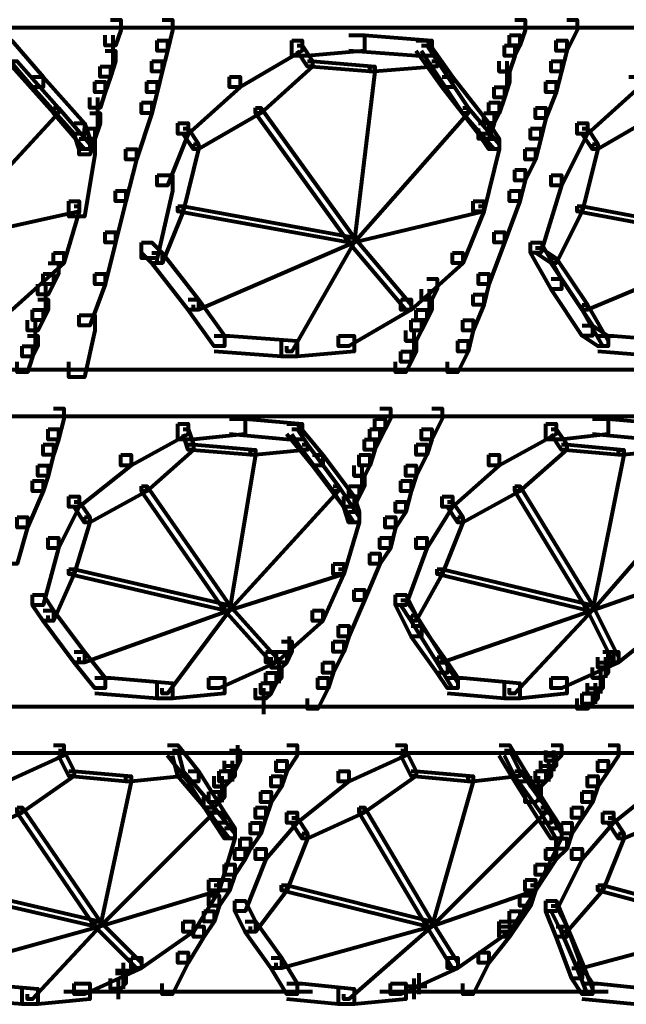
# Model space of a CAD drawing. Units: inches. Extents: x 5.9 to 29.2, y 5.1 to 43.2.
# Drawn here: x 21.2 to 22.7, y 9.6 to 12.2 of the extents above; entities that cross this region are included whole.
import ezdxf

# ---------------------------------------------------------------- set-up
doc = ezdxf.new("R2010")
doc.units = ezdxf.units.IN
doc.header["$MEASUREMENT"] = 0
doc.layers.add('Layer 1', color=7, linetype='Continuous')

# ---------------------------------------------------------------- blocks, each defined once
blk = doc.blocks.new('block 3')
at = {"layer": 'Layer 1', "color": 7, "lineweight": 80, "true_color": 0xffffff}
for points in [[(21.416, 12.1706), (21.4425, 12.1706), (21.4425, 12.144), (21.4292, 12.1044), (21.4027, 12.1044), (21.4027, 12.1307)], [(21.5487, 12.1706), (21.5753, 12.1706), (21.5753, 12.144), (21.562, 12.0911), (21.5354, 12.0911), (21.5354, 12.1174)], [(22.4511, 12.1706), (22.4777, 12.1706), (22.4777, 12.144), (22.4643, 12.1044), (22.4378, 12.1044), (22.4378, 12.1307)], [(22.5839, 12.1706), (22.6103, 12.1706), (22.6103, 12.144), (22.5839, 12.0911), (22.5573, 12.0911), (22.5573, 12.1174)], [(17.5143, 12.1506), (27.4011, 12.1506)], [(21.4225, 12.1307), (21.4225, 12.0511)], [(22.0264, 12.1307), (22.0663, 12.1307), (22.0663, 12.0911), (21.9203, 12.0777), (21.8804, 12.0777), (21.8804, 12.1174)], [(22.0264, 12.1307), (22.0663, 12.1307), (22.2388, 12.1174), (22.2388, 12.0777), (22.1989, 12.0777), (22.0264, 12.0911)], [(22.4378, 12.1307), (22.4643, 12.1307), (22.4643, 12.1044), (22.4511, 12.0777), (22.4245, 12.0777), (22.4245, 12.1044)], [(21.1373, 12.1174), (21.1639, 12.1174), (21.2435, 12.0246), (21.2435, 11.998), (21.2168, 11.998), (21.1373, 12.0911)], [(21.5354, 12.1174), (21.562, 12.1174), (21.562, 12.0911), (21.5487, 12.0378), (21.5221, 12.0378), (21.5221, 12.0644)], [(21.8804, 12.1174), (21.907, 12.1174), (21.907, 12.0911), (21.7478, 11.998), (21.7212, 11.998), (21.7212, 12.0246)], [(21.8937, 12.1044), (21.907, 12.1044), (21.9335, 12.0644), (21.9335, 12.0511), (21.9203, 12.0511), (21.8937, 12.0911)], [(22.1989, 12.1174), (22.2255, 12.1174), (22.2919, 12.0246), (22.2919, 11.998), (22.2654, 11.998), (22.1989, 12.0911)], [(22.2121, 12.1044), (22.2255, 12.1044), (22.252, 12.0644), (22.252, 12.0511), (22.2388, 12.0511), (22.2121, 12.0911)], [(22.4245, 12.1044), (22.4511, 12.1044), (22.4511, 12.0777), (22.4378, 12.0378), (22.4113, 12.0378), (22.4113, 12.0644)], [(22.5573, 12.1174), (22.5839, 12.1174), (22.5839, 12.0911), (22.5706, 12.0378), (22.544, 12.0378), (22.544, 12.0644)], [(21.4027, 12.0911), (21.4292, 12.0911), (21.4292, 12.0644), (21.416, 12.0246), (21.3895, 12.0246), (21.3895, 12.0511)], [(21.1639, 12.0644), (21.1772, 12.0644), (21.2833, 11.9449), (21.2833, 11.9315), (21.2701, 11.9315), (21.1639, 12.0511)], [(21.5221, 12.0644), (21.5487, 12.0644), (21.5487, 12.0378), (21.5354, 11.9848), (21.5089, 11.9848), (21.5089, 12.0113)], [(21.9203, 12.0644), (21.9335, 12.0644), (21.9335, 12.0511), (21.8008, 11.9315), (21.7875, 11.9315), (21.7875, 11.9449)], [(21.9203, 12.0644), (21.9335, 12.0644), (22.0927, 12.0511), (22.0927, 12.0378), (22.0796, 12.0378), (21.9203, 12.0511)], [(22.2388, 12.0644), (22.252, 12.0644), (22.252, 12.0511), (22.0927, 12.0378), (22.0796, 12.0378), (22.0796, 12.0511)], [(22.2388, 12.0644), (22.252, 12.0644), (22.3316, 11.9449), (22.3316, 11.9315), (22.3183, 11.9315), (22.2388, 12.0511)], [(22.431, 12.0644), (22.431, 11.998)], [(22.544, 12.0644), (22.5706, 12.0644), (22.5706, 12.0378), (22.5573, 11.9848), (22.5307, 11.9848), (22.5307, 12.0113)], [(21.3895, 12.0511), (21.416, 12.0511), (21.416, 12.0246), (21.4027, 11.9848), (21.3762, 11.9848), (21.3762, 12.0113)], [(22.0796, 12.0511), (22.0927, 12.0511), (22.0927, 12.0378), (22.0397, 11.6), (22.0264, 11.6), (22.0264, 11.6132)], [(22.4113, 12.0378), (22.4378, 12.0378), (22.4378, 12.0113), (22.4245, 11.9715), (22.398, 11.9715), (22.398, 11.998)], [(21.2168, 12.0246), (21.2435, 12.0246), (21.3496, 11.9052), (21.3496, 11.8786), (21.323, 11.8786), (21.2168, 11.998)], [(21.3762, 12.0113), (21.4027, 12.0113), (21.4027, 11.9848), (21.3895, 11.9449), (21.3629, 11.9449), (21.3629, 11.9715)], [(21.5089, 12.0113), (21.5354, 12.0113), (21.5354, 11.9848), (21.5221, 11.9315), (21.4956, 11.9315), (21.4956, 11.9582)], [(21.7212, 12.0246), (21.7478, 12.0246), (21.7478, 11.998), (21.615, 11.8786), (21.5885, 11.8786), (21.5885, 11.9052)], [(22.2654, 12.0246), (22.2919, 12.0246), (22.3848, 11.9052), (22.3848, 11.8786), (22.3581, 11.8786), (22.2654, 11.998)], [(22.5307, 12.0113), (22.5573, 12.0113), (22.5573, 11.9848), (22.5307, 11.9185), (22.5042, 11.9185), (22.5042, 11.9449)], [(22.7431, 12.0246), (22.7695, 12.0246), (22.7695, 11.998), (22.6368, 11.8786), (22.6103, 11.8786), (22.6103, 11.9052)], [(22.398, 11.998), (22.4245, 11.998), (22.4245, 11.9715), (22.4113, 11.9315), (22.3848, 11.9315), (22.3848, 11.9582)], [(21.3828, 11.9715), (21.3828, 11.8919)], [(21.4956, 11.9582), (21.5221, 11.9582), (21.5221, 11.9315), (21.4824, 11.8122), (21.4558, 11.8122), (21.4558, 11.8387)], [(22.3848, 11.9582), (22.4113, 11.9582), (22.4113, 11.9315), (22.398, 11.9052), (22.3714, 11.9052), (22.3714, 11.9315)], [(21.2701, 11.9449), (21.2833, 11.9449), (21.2833, 11.9315), (20.978, 11.6), (20.9648, 11.6), (20.9648, 11.6132)], [(21.2701, 11.9449), (21.2833, 11.9449), (21.3629, 11.852), (21.3629, 11.8387), (21.3496, 11.8387), (21.2701, 11.9315)], [(21.3629, 11.9315), (21.3895, 11.9315), (21.3895, 11.9052), (21.3762, 11.8654), (21.3496, 11.8654), (21.3496, 11.8919)], [(21.7875, 11.9449), (21.8008, 11.9449), (21.8008, 11.9315), (21.6416, 11.8387), (21.6283, 11.8387), (21.6283, 11.852)], [(21.7875, 11.9449), (21.8008, 11.9449), (22.0397, 11.6132), (22.0397, 11.6), (22.0264, 11.6), (21.7875, 11.9315)], [(22.3183, 11.9449), (22.3316, 11.9449), (22.3316, 11.9315), (22.0397, 11.6), (22.0264, 11.6), (22.0264, 11.6132)], [(22.3183, 11.9449), (22.3316, 11.9449), (22.4113, 11.852), (22.4113, 11.8387), (22.398, 11.8387), (22.3183, 11.9315)], [(22.3714, 11.9315), (22.398, 11.9315), (22.398, 11.9052), (22.3848, 11.8654), (22.3581, 11.8654), (22.3581, 11.8919)], [(22.5042, 11.9449), (22.5307, 11.9449), (22.5307, 11.9185), (22.5175, 11.8654), (22.491, 11.8654), (22.491, 11.8919)], [(22.8094, 11.9449), (22.8226, 11.9449), (22.8226, 11.9315), (22.6634, 11.8387), (22.6502, 11.8387), (22.6502, 11.852)], [(21.323, 11.9052), (21.3496, 11.9052), (21.3629, 11.8654), (21.3629, 11.8387), (21.3363, 11.8387), (21.323, 11.8786)], [(21.5885, 11.9052), (21.615, 11.9052), (21.615, 11.8786), (21.562, 11.7459), (21.5354, 11.7459), (21.5354, 11.7725)], [(22.3581, 11.9052), (22.3848, 11.9052), (22.4113, 11.8654), (22.4113, 11.8387), (22.3848, 11.8387), (22.3581, 11.8786)], [(22.6103, 11.9052), (22.6368, 11.9052), (22.6368, 11.8786), (22.5706, 11.7459), (22.544, 11.7459), (22.544, 11.7725)], [(21.3496, 11.8919), (21.3762, 11.8919), (21.3762, 11.8654), (21.3629, 11.8255), (21.3363, 11.8255), (21.3363, 11.852)], [(21.6018, 11.8919), (21.615, 11.8919), (21.6416, 11.852), (21.6416, 11.8387), (21.6283, 11.8387), (21.6018, 11.8786)], [(22.491, 11.8919), (22.5175, 11.8919), (22.5175, 11.8654), (22.5042, 11.8122), (22.4777, 11.8122), (22.4777, 11.8387)], [(22.6236, 11.8919), (22.6368, 11.8919), (22.6634, 11.852), (22.6634, 11.8387), (22.6502, 11.8387), (22.6236, 11.8786)], [(21.3363, 11.8654), (21.3762, 11.8654), (21.3762, 11.8255), (21.3496, 11.6663), (21.3097, 11.6663), (21.3097, 11.7061)], [(21.6283, 11.852), (21.6416, 11.852), (21.6416, 11.8387), (21.6018, 11.6795), (21.5885, 11.6795), (21.5885, 11.6928)], [(22.3848, 11.8654), (22.4113, 11.8654), (22.4113, 11.8387), (22.3714, 11.6795), (22.3449, 11.6795), (22.3449, 11.7061)], [(22.6502, 11.852), (22.6634, 11.852), (22.6634, 11.8387), (22.6236, 11.6795), (22.6103, 11.6795), (22.6103, 11.6928)], [(21.4558, 11.8387), (21.4824, 11.8387), (21.4824, 11.8122), (21.4558, 11.7061), (21.4292, 11.7061), (21.4292, 11.7326)], [(22.4777, 11.8387), (22.5042, 11.8387), (22.5042, 11.8122), (22.4777, 11.7592), (22.4511, 11.7592), (22.4511, 11.7858)], [(22.4511, 11.7858), (22.4777, 11.7858), (22.4777, 11.7592), (22.4643, 11.7061), (22.4378, 11.7061), (22.4378, 11.7326)], [(21.5354, 11.7725), (21.5753, 11.7725), (21.5753, 11.7326), (21.5354, 11.5601), (21.4956, 11.5601), (21.4956, 11.6)], [(22.544, 11.7725), (22.5706, 11.7725), (22.5706, 11.7459), (22.5175, 11.5733), (22.491, 11.5733), (22.491, 11.6)], [(21.4292, 11.7326), (21.4558, 11.7326), (21.4558, 11.7061), (21.4292, 11.6), (21.4027, 11.6), (21.4027, 11.6265)], [(22.4378, 11.7326), (22.4643, 11.7326), (22.4643, 11.7061), (22.4245, 11.6), (22.398, 11.6), (22.398, 11.6265)], [(21.3097, 11.7061), (21.3363, 11.7061), (21.3363, 11.6795), (21.2966, 11.5468), (21.2701, 11.5468), (21.2701, 11.5733)], [(22.3449, 11.7061), (22.3714, 11.7061), (22.3714, 11.6795), (22.3183, 11.5468), (22.2919, 11.5468), (22.2919, 11.5733)], [(21.323, 11.6928), (21.3363, 11.6928), (21.3363, 11.6795), (20.978, 11.6), (20.9648, 11.6), (20.9648, 11.6132)], [(21.5885, 11.6928), (21.6018, 11.6928), (21.6018, 11.6795), (21.5487, 11.5468), (21.5354, 11.5468), (21.5354, 11.5601)], [(21.5885, 11.6928), (21.6018, 11.6928), (22.0397, 11.6132), (22.0397, 11.6), (22.0264, 11.6), (21.5885, 11.6795)], [(22.3581, 11.6928), (22.3714, 11.6928), (22.3714, 11.6795), (22.0397, 11.6), (22.0264, 11.6), (22.0264, 11.6132)], [(22.6103, 11.6928), (22.6236, 11.6928), (22.6236, 11.6795), (22.5573, 11.5468), (22.544, 11.5468), (22.544, 11.5601)], [(22.6103, 11.6928), (22.6236, 11.6928), (23.0483, 11.6132), (23.0483, 11.6), (23.035, 11.6), (22.6103, 11.6795)], [(21.4027, 11.6265), (21.4292, 11.6265), (21.4292, 11.6), (21.4027, 11.4936), (21.3762, 11.4936), (21.3762, 11.5202)], [(22.398, 11.6265), (22.4245, 11.6265), (22.4245, 11.6), (22.3848, 11.4936), (22.3581, 11.4936), (22.3581, 11.5202)], [(21.4956, 11.6), (21.5221, 11.6), (21.5487, 11.5733), (21.5487, 11.5468), (21.5221, 11.5468), (21.4956, 11.5733)], [(22.0264, 11.6132), (22.0397, 11.6132), (22.0397, 11.6), (21.6416, 11.4274), (21.6283, 11.4274), (21.6283, 11.4407)], [(22.0264, 11.6132), (22.0397, 11.6132), (22.0397, 11.6), (21.8804, 11.3213), (21.8672, 11.3213), (21.8672, 11.3346)], [(22.0264, 11.6132), (22.0397, 11.6132), (22.1858, 11.4407), (22.1858, 11.4274), (22.1725, 11.4274), (22.0264, 11.6)], [(22.491, 11.6), (22.5175, 11.6), (22.5706, 11.5069), (22.5706, 11.4805), (22.544, 11.4805), (22.491, 11.5733)], [(23.035, 11.6132), (23.0483, 11.6132), (23.0483, 11.6), (22.6368, 11.4274), (22.6236, 11.4274), (22.6236, 11.4407)], [(21.2701, 11.5733), (21.2966, 11.5733), (21.2966, 11.5468), (21.1639, 11.4274), (21.1373, 11.4274), (21.1373, 11.454)], [(21.5221, 11.5733), (21.5487, 11.5733), (21.6416, 11.454), (21.6416, 11.4274), (21.615, 11.4274), (21.5221, 11.5468)], [(22.2919, 11.5733), (22.3183, 11.5733), (22.3183, 11.5468), (22.1858, 11.4274), (22.1593, 11.4274), (22.1593, 11.454)], [(22.5042, 11.5867), (22.5175, 11.5867), (22.5573, 11.5601), (22.5573, 11.5468), (22.544, 11.5468), (22.5042, 11.5733)], [(22.544, 11.5601), (22.5573, 11.5601), (22.6368, 11.4407), (22.6368, 11.4274), (22.6236, 11.4274), (22.544, 11.5468)], [(21.2568, 11.5468), (21.2833, 11.5468), (21.2833, 11.5202), (21.2701, 11.4936), (21.2435, 11.4936), (21.2435, 11.5202)], [(21.2435, 11.5202), (21.2701, 11.5202), (21.2701, 11.4936), (21.2568, 11.4672), (21.2302, 11.4672), (21.2302, 11.4936)], [(21.3762, 11.5202), (21.4027, 11.5202), (21.4027, 11.4936), (21.3629, 11.3875), (21.3363, 11.3875), (21.3363, 11.4141)], [(22.2255, 11.5069), (22.252, 11.5069), (22.252, 11.4805), (22.2388, 11.454), (22.2121, 11.454), (22.2121, 11.4805)], [(22.3581, 11.5202), (22.3848, 11.5202), (22.3848, 11.4936), (22.3714, 11.4407), (22.3449, 11.4407), (22.3449, 11.4672)], [(22.544, 11.5069), (22.5706, 11.5069), (22.6502, 11.3875), (22.6502, 11.3611), (22.6236, 11.3611), (22.544, 11.4805)], [(21.2501, 11.4936), (21.2501, 11.4141)], [(22.2321, 11.4805), (22.2321, 11.4141)], [(21.2302, 11.454), (21.2568, 11.454), (21.2568, 11.4274), (21.2435, 11.4008), (21.2168, 11.4008), (21.2168, 11.4274)], [(21.615, 11.454), (21.6416, 11.454), (21.708, 11.3611), (21.708, 11.3346), (21.6814, 11.3346), (21.615, 11.4274)], [(22.1593, 11.454), (22.1858, 11.454), (22.1858, 11.4274), (22.0264, 11.3346), (21.9998, 11.3346), (21.9998, 11.3611)], [(22.2121, 11.454), (22.2388, 11.454), (22.2388, 11.4274), (22.2255, 11.4008), (22.1989, 11.4008), (22.1989, 11.4274)], [(22.3449, 11.4672), (22.3714, 11.4672), (22.3714, 11.4407), (22.3449, 11.3744), (22.3183, 11.3744), (22.3183, 11.4008)], [(21.2168, 11.4274), (21.2435, 11.4274), (21.2435, 11.4008), (21.2302, 11.3744), (21.2035, 11.3744), (21.2035, 11.4008)], [(22.1989, 11.4274), (22.2255, 11.4274), (22.2255, 11.4008), (22.2121, 11.3744), (22.1858, 11.3744), (22.1858, 11.4008)], [(22.6236, 11.4407), (22.6368, 11.4407), (22.69, 11.3478), (22.69, 11.3346), (22.6767, 11.3346), (22.6236, 11.4274)], [(21.2236, 11.4008), (21.2236, 11.3213)], [(21.3363, 11.4141), (21.3762, 11.4141), (21.3762, 11.3744), (21.3496, 11.2548), (21.3097, 11.2548), (21.3097, 11.2947)], [(22.1858, 11.4008), (22.2121, 11.4008), (22.2121, 11.3744), (22.1989, 11.3478), (22.1725, 11.3478), (22.1725, 11.3744)], [(22.3183, 11.4008), (22.3449, 11.4008), (22.3449, 11.3744), (22.3316, 11.3213), (22.305, 11.3213), (22.305, 11.3478)], [(22.1923, 11.3744), (22.1923, 11.308)], [(22.6236, 11.3875), (22.6502, 11.3875), (22.69, 11.3611), (22.69, 11.3346), (22.6634, 11.3346), (22.6236, 11.3611)], [(21.2035, 11.3611), (21.2302, 11.3611), (21.2302, 11.3346), (21.2168, 11.308), (21.1904, 11.308), (21.1904, 11.3346)], [(21.6814, 11.3611), (21.7212, 11.3611), (21.8937, 11.3478), (21.8937, 11.308), (21.854, 11.308), (21.6814, 11.3213)], [(21.9998, 11.3611), (22.0397, 11.3611), (22.0397, 11.3213), (21.8937, 11.308), (21.854, 11.308), (21.854, 11.3478)], [(22.1725, 11.3478), (22.1989, 11.3478), (22.1989, 11.3213), (22.1858, 11.2947), (22.1593, 11.2947), (22.1593, 11.3213)], [(22.305, 11.3478), (22.3316, 11.3478), (22.3316, 11.3213), (22.305, 11.2681), (22.2786, 11.2681), (22.2786, 11.2947)], [(22.6634, 11.3611), (22.7033, 11.3611), (22.8624, 11.3478), (22.8624, 11.308), (22.8226, 11.308), (22.6634, 11.3213)], [(21.1904, 11.3346), (21.2168, 11.3346), (21.2168, 11.308), (21.2035, 11.2681), (21.1772, 11.2681), (21.1772, 11.2947)], [(22.1593, 11.3213), (22.1858, 11.3213), (22.1858, 11.2947), (22.1725, 11.2681), (22.146, 11.2681), (22.146, 11.2947)], [(17.5143, 11.2747), (26.7507, 11.2747)], [(21.2701, 11.1753), (21.2966, 11.1753), (21.2966, 11.1487), (21.2833, 11.0956), (21.2568, 11.0956), (21.2568, 11.1221)], [(22.106, 11.1753), (22.1326, 11.1753), (22.1326, 11.1487), (22.1193, 11.1221), (22.0927, 11.1221), (22.0927, 11.1487)], [(22.2388, 11.1753), (22.2654, 11.1753), (22.2654, 11.1487), (22.2388, 11.0956), (22.2121, 11.0956), (22.2121, 11.1221)], [(17.5143, 11.1554), (26.7507, 11.1554)], [(21.7212, 11.1487), (21.761, 11.1487), (21.761, 11.1088), (21.6283, 11.0956), (21.5885, 11.0956), (21.5885, 11.1354)], [(21.7212, 11.1487), (21.761, 11.1487), (21.907, 11.1354), (21.907, 11.0956), (21.8672, 11.0956), (21.7212, 11.1088)], [(22.0927, 11.1487), (22.1193, 11.1487), (22.1193, 11.1221), (22.106, 11.0956), (22.0796, 11.0956), (22.0796, 11.1221)], [(22.6502, 11.1487), (22.69, 11.1487), (22.69, 11.1088), (22.5706, 11.0956), (22.5307, 11.0956), (22.5307, 11.1354)], [(22.6502, 11.1487), (22.69, 11.1487), (22.8359, 11.1354), (22.8359, 11.0956), (22.7961, 11.0956), (22.6502, 11.1088)], [(21.2568, 11.1221), (21.2833, 11.1221), (21.2833, 11.0956), (21.2701, 11.0559), (21.2435, 11.0559), (21.2435, 11.0824)], [(21.5885, 11.1354), (21.615, 11.1354), (21.615, 11.1088), (21.4691, 11.0293), (21.4425, 11.0293), (21.4425, 11.0559)], [(21.6018, 11.1221), (21.615, 11.1221), (21.6283, 11.0824), (21.6283, 11.0692), (21.615, 11.0692), (21.6018, 11.1088)], [(21.8672, 11.1354), (21.8937, 11.1354), (21.9601, 11.0559), (21.9601, 11.0293), (21.9335, 11.0293), (21.8672, 11.1088)], [(21.8804, 11.1221), (21.8937, 11.1221), (21.9203, 11.0824), (21.9203, 11.0692), (21.907, 11.0692), (21.8804, 11.1088)], [(22.0796, 11.1221), (22.106, 11.1221), (22.106, 11.0956), (22.0927, 11.0692), (22.0663, 11.0692), (22.0663, 11.0956)], [(22.2121, 11.1221), (22.2388, 11.1221), (22.2388, 11.0956), (22.2255, 11.0559), (22.1989, 11.0559), (22.1989, 11.0824)], [(22.5307, 11.1354), (22.5573, 11.1354), (22.5573, 11.1088), (22.4113, 11.0293), (22.3848, 11.0293), (22.3848, 11.0559)], [(22.544, 11.1221), (22.5573, 11.1221), (22.5839, 11.0824), (22.5839, 11.0692), (22.5706, 11.0692), (22.544, 11.1088)], [(22.0663, 11.0956), (22.0927, 11.0956), (22.0927, 11.0692), (22.0796, 11.0293), (22.053, 11.0293), (22.053, 11.0559)], [(21.2435, 11.0824), (21.2701, 11.0824), (21.2701, 11.0559), (21.2568, 11.0027), (21.2302, 11.0027), (21.2302, 11.0293)], [(21.615, 11.0824), (21.6283, 11.0824), (21.6283, 11.0692), (21.5089, 10.9629), (21.4956, 10.9629), (21.4956, 10.9762)], [(21.615, 11.0824), (21.6283, 11.0824), (21.7875, 11.0692), (21.7875, 11.0559), (21.7743, 11.0559), (21.615, 11.0692)], [(21.7743, 11.0692), (21.7875, 11.0692), (21.7875, 11.0559), (21.7212, 10.6578), (21.708, 10.6578), (21.708, 10.6711)], [(21.907, 11.0824), (21.9203, 11.0824), (21.9203, 11.0692), (21.7875, 11.0559), (21.7743, 11.0559), (21.7743, 11.0692)], [(21.907, 11.0824), (21.9203, 11.0824), (21.9998, 10.9762), (21.9998, 10.9629), (21.9865, 10.9629), (21.907, 11.0692)], [(22.1989, 11.0824), (22.2255, 11.0824), (22.2255, 11.0559), (22.1989, 11.0027), (22.1725, 11.0027), (22.1725, 11.0293)], [(22.5706, 11.0824), (22.5839, 11.0824), (22.5839, 11.0692), (22.4643, 10.9629), (22.4511, 10.9629), (22.4511, 10.9762)], [(22.5706, 11.0824), (22.5839, 11.0824), (22.7298, 11.0692), (22.7298, 11.0559), (22.7165, 11.0559), (22.5706, 11.0692)], [(22.7165, 11.0692), (22.7298, 11.0692), (22.7298, 11.0559), (22.6502, 10.6578), (22.6368, 10.6578), (22.6368, 10.6711)], [(22.8359, 11.0824), (22.8493, 11.0824), (22.8493, 11.0692), (22.7298, 11.0559), (22.7165, 11.0559), (22.7165, 11.0692)], [(21.4425, 11.0559), (21.4691, 11.0559), (21.4691, 11.0293), (21.3363, 10.9232), (21.3097, 10.9232), (21.3097, 10.9495)], [(21.9335, 11.0559), (21.9601, 11.0559), (22.0397, 10.9495), (22.0397, 10.9232), (22.0131, 10.9232), (21.9335, 11.0293)], [(22.053, 11.0559), (22.0796, 11.0559), (22.0796, 11.0293), (22.0663, 11.0027), (22.0397, 11.0027), (22.0397, 11.0293)], [(22.3848, 11.0559), (22.4113, 11.0559), (22.4113, 11.0293), (22.2919, 10.9232), (22.2654, 10.9232), (22.2654, 10.9495)], [(21.2302, 11.0293), (21.2568, 11.0293), (21.2568, 11.0027), (21.2435, 10.9629), (21.2168, 10.9629), (21.2168, 10.9894)], [(22.0595, 11.0293), (22.0595, 10.9629)], [(22.1725, 11.0293), (22.1989, 11.0293), (22.1989, 11.0027), (22.1858, 10.9629), (22.1593, 10.9629), (22.1593, 10.9894)], [(22.0397, 11.0027), (22.0663, 11.0027), (22.0663, 10.9762), (22.053, 10.9495), (22.0264, 10.9495), (22.0264, 10.9762)], [(21.2168, 10.9894), (21.2435, 10.9894), (21.2435, 10.9629), (21.2035, 10.87), (21.1772, 10.87), (21.1772, 10.8967)], [(21.4956, 10.9762), (21.5089, 10.9762), (21.5089, 10.9629), (21.3629, 10.8834), (21.3496, 10.8834), (21.3496, 10.8967)], [(21.4956, 10.9762), (21.5089, 10.9762), (21.7212, 10.6711), (21.7212, 10.6578), (21.708, 10.6578), (21.4956, 10.9629)], [(21.9865, 10.9762), (21.9998, 10.9762), (21.9998, 10.9629), (21.7212, 10.6578), (21.708, 10.6578), (21.708, 10.6711)], [(21.9865, 10.9762), (21.9998, 10.9762), (22.053, 10.8967), (22.053, 10.8834), (22.0397, 10.8834), (21.9865, 10.9629)], [(22.0264, 10.9762), (22.053, 10.9762), (22.053, 10.9495), (22.0397, 10.9232), (22.0131, 10.9232), (22.0131, 10.9495)], [(22.1593, 10.9894), (22.1858, 10.9894), (22.1858, 10.9629), (22.1725, 10.91), (22.146, 10.91), (22.146, 10.9363)], [(22.4511, 10.9762), (22.4643, 10.9762), (22.4643, 10.9629), (22.3183, 10.8834), (22.305, 10.8834), (22.305, 10.8967)], [(22.4511, 10.9762), (22.4643, 10.9762), (22.6502, 10.6711), (22.6502, 10.6578), (22.6368, 10.6578), (22.4511, 10.9629)], [(22.9023, 10.9762), (22.9156, 10.9762), (22.9156, 10.9629), (22.6502, 10.6578), (22.6368, 10.6578), (22.6368, 10.6711)], [(21.3097, 10.9495), (21.3363, 10.9495), (21.3363, 10.9232), (21.2833, 10.8169), (21.2568, 10.8169), (21.2568, 10.8434)], [(22.0131, 10.9495), (22.0397, 10.9495), (22.053, 10.91), (22.053, 10.8834), (22.0264, 10.8834), (22.0131, 10.9232)], [(22.2654, 10.9495), (22.2919, 10.9495), (22.2919, 10.9232), (22.2255, 10.8169), (22.1989, 10.8169), (22.1989, 10.8434)], [(21.323, 10.9363), (21.3363, 10.9363), (21.3629, 10.8967), (21.3629, 10.8834), (21.3496, 10.8834), (21.323, 10.9232)], [(22.146, 10.9363), (22.1725, 10.9363), (22.1725, 10.91), (22.146, 10.87), (22.1193, 10.87), (22.1193, 10.8967)], [(22.2786, 10.9363), (22.2919, 10.9363), (22.3183, 10.8967), (22.3183, 10.8834), (22.305, 10.8834), (22.2786, 10.9232)], [(21.1772, 10.8967), (21.2035, 10.8967), (21.2035, 10.87), (21.1772, 10.7772), (21.1507, 10.7772), (21.1507, 10.8036)], [(21.3496, 10.8967), (21.3629, 10.8967), (21.3629, 10.8834), (21.323, 10.7507), (21.3097, 10.7507), (21.3097, 10.7639)], [(22.0264, 10.91), (22.053, 10.91), (22.053, 10.8834), (22.0131, 10.7507), (21.9865, 10.7507), (21.9865, 10.7772)], [(22.1193, 10.8967), (22.146, 10.8967), (22.146, 10.87), (22.1326, 10.8169), (22.106, 10.8169), (22.106, 10.8434)], [(22.305, 10.8967), (22.3183, 10.8967), (22.3183, 10.8834), (22.2654, 10.7507), (22.252, 10.7507), (22.252, 10.7639)], [(21.2568, 10.8434), (21.2833, 10.8434), (21.2833, 10.8169), (21.2435, 10.6711), (21.2168, 10.6711), (21.2168, 10.6975)], [(22.106, 10.8434), (22.1326, 10.8434), (22.1326, 10.8169), (22.106, 10.7772), (22.0796, 10.7772), (22.0796, 10.8036)], [(22.1989, 10.8434), (22.2255, 10.8434), (22.2255, 10.8169), (22.1725, 10.6711), (22.146, 10.6711), (22.146, 10.6975)], [(22.0796, 10.8036), (22.106, 10.8036), (22.106, 10.7772), (22.0663, 10.6842), (22.0397, 10.6842), (22.0397, 10.7108)], [(21.9865, 10.7772), (22.0131, 10.7772), (22.0131, 10.7507), (21.9601, 10.6313), (21.9335, 10.6313), (21.9335, 10.6578)], [(21.3097, 10.7639), (21.323, 10.7639), (21.323, 10.7507), (21.2701, 10.6313), (21.2568, 10.6313), (21.2568, 10.6445)], [(21.3097, 10.7639), (21.323, 10.7639), (21.7212, 10.6711), (21.7212, 10.6578), (21.708, 10.6578), (21.3097, 10.7507)], [(21.9998, 10.7639), (22.0131, 10.7639), (22.0131, 10.7507), (21.7212, 10.6578), (21.708, 10.6578), (21.708, 10.6711)], [(22.252, 10.7639), (22.2654, 10.7639), (22.2654, 10.7507), (22.1989, 10.6313), (22.1858, 10.6313), (22.1858, 10.6445)], [(22.252, 10.7639), (22.2654, 10.7639), (22.6502, 10.6711), (22.6502, 10.6578), (22.6368, 10.6578), (22.252, 10.7507)], [(22.9023, 10.7639), (22.9156, 10.7639), (22.9156, 10.7507), (22.6502, 10.6578), (22.6368, 10.6578), (22.6368, 10.6711)], [(21.2168, 10.6975), (21.2435, 10.6975), (21.2701, 10.6578), (21.2701, 10.6313), (21.2435, 10.6313), (21.2168, 10.6711)], [(22.0397, 10.7108), (22.0663, 10.7108), (22.0663, 10.6842), (22.0264, 10.5914), (21.9998, 10.5914), (21.9998, 10.618)], [(22.146, 10.6975), (22.1725, 10.6975), (22.2121, 10.618), (22.2121, 10.5914), (22.1858, 10.5914), (22.146, 10.6711)], [(21.708, 10.6711), (21.7212, 10.6711), (21.7212, 10.6578), (21.3496, 10.5249), (21.3363, 10.5249), (21.3363, 10.5382)], [(21.708, 10.6711), (21.7212, 10.6711), (21.7212, 10.6578), (21.562, 10.4454), (21.5487, 10.4454), (21.5487, 10.4586)], [(21.708, 10.6711), (21.7212, 10.6711), (21.8406, 10.5382), (21.8406, 10.5249), (21.8274, 10.5249), (21.708, 10.6578)], [(22.1593, 10.6842), (22.1725, 10.6842), (22.1989, 10.6445), (22.1989, 10.6313), (22.1858, 10.6313), (22.1593, 10.6711)], [(22.6368, 10.6711), (22.6502, 10.6711), (22.6502, 10.6578), (22.2654, 10.5249), (22.252, 10.5249), (22.252, 10.5382)], [(22.6368, 10.6711), (22.6502, 10.6711), (22.6502, 10.6578), (22.4511, 10.4454), (22.4378, 10.4454), (22.4378, 10.4586)], [(22.6368, 10.6711), (22.6502, 10.6711), (22.7165, 10.5382), (22.7165, 10.5249), (22.7033, 10.5249), (22.6368, 10.6578)], [(21.2435, 10.6578), (21.2701, 10.6578), (21.3496, 10.5515), (21.3496, 10.5249), (21.323, 10.5249), (21.2435, 10.6313)], [(21.9335, 10.6578), (21.9601, 10.6578), (21.9601, 10.6313), (21.8406, 10.5249), (21.8141, 10.5249), (21.8141, 10.5515)], [(22.1858, 10.6445), (22.1989, 10.6445), (22.2654, 10.5382), (22.2654, 10.5249), (22.252, 10.5249), (22.1858, 10.6313)], [(22.8226, 10.6578), (22.8493, 10.6578), (22.8493, 10.6313), (22.7165, 10.5249), (22.69, 10.5249), (22.69, 10.5515)], [(21.9998, 10.618), (22.0264, 10.618), (22.0264, 10.5914), (22.0131, 10.5515), (21.9865, 10.5515), (21.9865, 10.5781)], [(22.1858, 10.618), (22.2121, 10.618), (22.2786, 10.5249), (22.2786, 10.4983), (22.252, 10.4983), (22.1858, 10.5914)], [(21.8737, 10.5914), (21.8737, 10.5382)], [(21.854, 10.5781), (21.8804, 10.5781), (21.8804, 10.5515), (21.8672, 10.5249), (21.8406, 10.5249), (21.8406, 10.5515)], [(21.9865, 10.5781), (22.0131, 10.5781), (22.0131, 10.5515), (21.9865, 10.4983), (21.9601, 10.4983), (21.9601, 10.5249)], [(21.323, 10.5515), (21.3496, 10.5515), (21.4027, 10.4853), (21.4027, 10.4586), (21.3762, 10.4586), (21.323, 10.5249)], [(21.8141, 10.5515), (21.8406, 10.5515), (21.8406, 10.5249), (21.6947, 10.4586), (21.6681, 10.4586), (21.6681, 10.4853)], [(21.8406, 10.5515), (21.8672, 10.5515), (21.8672, 10.5249), (21.854, 10.5117), (21.8274, 10.5117), (21.8274, 10.5382)], [(22.69, 10.5515), (22.7165, 10.5515), (22.7165, 10.5249), (22.5706, 10.4586), (22.544, 10.4586), (22.544, 10.4853)], [(22.6767, 10.5515), (22.7033, 10.5515), (22.7033, 10.5249), (22.69, 10.5117), (22.6634, 10.5117), (22.6634, 10.5382)], [(21.8471, 10.5382), (21.8471, 10.472)], [(21.9601, 10.5249), (21.9865, 10.5249), (21.9865, 10.4983), (21.9733, 10.4586), (21.9468, 10.4586), (21.9468, 10.4853)], [(22.252, 10.5382), (22.2654, 10.5382), (22.305, 10.472), (22.305, 10.4586), (22.2919, 10.4586), (22.252, 10.5249)], [(22.252, 10.5249), (22.2786, 10.5249), (22.305, 10.4853), (22.305, 10.4586), (22.2786, 10.4586), (22.252, 10.4983)], [(22.6634, 10.5249), (22.69, 10.5249), (22.69, 10.4983), (22.6767, 10.4853), (22.6502, 10.4853), (22.6502, 10.5117)], [(22.6832, 10.5382), (22.6832, 10.4853)], [(21.8141, 10.4983), (21.8406, 10.4983), (21.8406, 10.472), (21.8274, 10.4454), (21.8008, 10.4454), (21.8008, 10.472)], [(21.8274, 10.5117), (21.854, 10.5117), (21.854, 10.4853), (21.8406, 10.472), (21.8141, 10.472), (21.8141, 10.4983)], [(22.67, 10.5117), (22.67, 10.4454)], [(21.3762, 10.4853), (21.416, 10.4853), (21.5753, 10.472), (21.5753, 10.4321), (21.5354, 10.4321), (21.3762, 10.4454)], [(21.6681, 10.4853), (21.708, 10.4853), (21.708, 10.4454), (21.5753, 10.4321), (21.5354, 10.4321), (21.5354, 10.472)], [(21.8008, 10.472), (21.8274, 10.472), (21.8274, 10.4454), (21.8141, 10.4321), (21.7875, 10.4321), (21.7875, 10.4586)], [(21.9468, 10.4853), (21.9733, 10.4853), (21.9733, 10.4586), (21.9468, 10.4055), (21.9203, 10.4055), (21.9203, 10.4321)], [(22.2786, 10.4853), (22.3183, 10.4853), (22.4643, 10.472), (22.4643, 10.4321), (22.4245, 10.4321), (22.2786, 10.4454)], [(22.544, 10.4853), (22.5839, 10.4853), (22.5839, 10.4454), (22.4643, 10.4321), (22.4245, 10.4321), (22.4245, 10.472)], [(22.6502, 10.4853), (22.6767, 10.4853), (22.6767, 10.4586), (22.6634, 10.4454), (22.6368, 10.4454), (22.6368, 10.472)], [(22.6568, 10.472), (22.6568, 10.4188)], [(21.8075, 10.4586), (21.8075, 10.3923)], [(22.6236, 10.4454), (22.6502, 10.4454), (22.6502, 10.4188), (22.6368, 10.4055), (22.6103, 10.4055), (22.6103, 10.4321)], [(22.6368, 10.4586), (22.6634, 10.4586), (22.6634, 10.4321), (22.6502, 10.4188), (22.6236, 10.4188), (22.6236, 10.4454)], [(17.5143, 10.4122), (26.0473, 10.4122)], [(21.2701, 10.3127), (21.2966, 10.3127), (21.2966, 10.2862), (21.1507, 10.2199), (21.1241, 10.2199), (21.1241, 10.2463)], [(21.562, 10.3127), (21.5885, 10.3127), (21.6416, 10.2463), (21.6416, 10.2199), (21.615, 10.2199), (21.562, 10.2862)], [(21.741, 10.3127), (21.741, 10.2595)], [(21.8672, 10.3127), (21.8937, 10.3127), (21.8937, 10.2862), (21.8672, 10.2463), (21.8406, 10.2463), (21.8406, 10.2728)], [(22.146, 10.3127), (22.1725, 10.3127), (22.1725, 10.2862), (22.0264, 10.2199), (21.9998, 10.2199), (21.9998, 10.2463)], [(22.4113, 10.3127), (22.4378, 10.3127), (22.4777, 10.2463), (22.4777, 10.2199), (22.4511, 10.2199), (22.4113, 10.2862)], [(22.544, 10.3127), (22.5706, 10.3127), (22.5706, 10.2862), (22.5573, 10.2728), (22.5307, 10.2728), (22.5307, 10.2994)], [(22.69, 10.3127), (22.7165, 10.3127), (22.7165, 10.2862), (22.69, 10.2463), (22.6634, 10.2463), (22.6634, 10.2728)], [(17.5143, 10.2928), (26.0473, 10.2928)], [(21.27, 10.2928), (21.3363, 10.2928)], [(21.2833, 10.2994), (21.2966, 10.2994), (21.323, 10.2463), (21.323, 10.2332), (21.3097, 10.2332), (21.2833, 10.2862)], [(21.5354, 10.2928), (21.6016, 10.2928)], [(21.5753, 10.2994), (21.5885, 10.2994), (21.6018, 10.2463), (21.6018, 10.2332), (21.5885, 10.2332), (21.5753, 10.2862)], [(21.7212, 10.2994), (21.7478, 10.2994), (21.7478, 10.2728), (21.7346, 10.2463), (21.708, 10.2463), (21.708, 10.2728)], [(22.1458, 10.2928), (22.2121, 10.2928)], [(22.1593, 10.2994), (22.1725, 10.2994), (22.1989, 10.2463), (22.1989, 10.2332), (22.1858, 10.2332), (22.1593, 10.2862)], [(22.3846, 10.2928), (22.451, 10.2928)], [(22.4245, 10.2994), (22.4378, 10.2994), (22.4643, 10.2463), (22.4643, 10.2332), (22.4511, 10.2332), (22.4245, 10.2862)], [(22.5505, 10.2994), (22.5505, 10.2463)], [(21.7278, 10.2728), (21.7278, 10.2199)], [(21.8406, 10.2728), (21.8672, 10.2728), (21.8672, 10.2463), (21.854, 10.2066), (21.8274, 10.2066), (21.8274, 10.2332)], [(22.5307, 10.2862), (22.5573, 10.2862), (22.5573, 10.2595), (22.544, 10.2463), (22.5175, 10.2463), (22.5175, 10.2728)], [(22.5372, 10.2728), (22.5372, 10.2199)], [(22.6634, 10.2728), (22.69, 10.2728), (22.69, 10.2463), (22.6634, 10.2066), (22.6368, 10.2066), (22.6368, 10.2332)], [(21.3097, 10.2463), (21.323, 10.2463), (21.323, 10.2332), (21.1904, 10.1402), (21.1772, 10.1402), (21.1772, 10.1534)], [(21.3097, 10.2463), (21.323, 10.2463), (21.4691, 10.2332), (21.4691, 10.2199), (21.4558, 10.2199), (21.3097, 10.2332)], [(21.5885, 10.2463), (21.6018, 10.2463), (21.6018, 10.2332), (21.4691, 10.2199), (21.4558, 10.2199), (21.4558, 10.2332)], [(21.5885, 10.2463), (21.6018, 10.2463), (21.6814, 10.1534), (21.6814, 10.1402), (21.6681, 10.1402), (21.5885, 10.2332)], [(21.615, 10.2463), (21.6416, 10.2463), (21.708, 10.1402), (21.708, 10.1136), (21.6814, 10.1136), (21.615, 10.2199)], [(21.6947, 10.2463), (21.7212, 10.2463), (21.7212, 10.2199), (21.708, 10.2066), (21.6814, 10.2066), (21.6814, 10.2332)], [(21.708, 10.2595), (21.7346, 10.2595), (21.7346, 10.2332), (21.7212, 10.2199), (21.6947, 10.2199), (21.6947, 10.2463)], [(21.9998, 10.2463), (22.0264, 10.2463), (22.0264, 10.2199), (21.8937, 10.1136), (21.8672, 10.1136), (21.8672, 10.1402)], [(22.1858, 10.2463), (22.1989, 10.2463), (22.1989, 10.2332), (22.0663, 10.1402), (22.053, 10.1402), (22.053, 10.1534)], [(22.1858, 10.2463), (22.1989, 10.2463), (22.3449, 10.2332), (22.3449, 10.2199), (22.3316, 10.2199), (22.1858, 10.2332)], [(22.4511, 10.2463), (22.4643, 10.2463), (22.4643, 10.2332), (22.3449, 10.2199), (22.3316, 10.2199), (22.3316, 10.2332)], [(22.4511, 10.2463), (22.4777, 10.2463), (22.544, 10.1402), (22.544, 10.1136), (22.5175, 10.1136), (22.4511, 10.2199)], [(22.4511, 10.2463), (22.4643, 10.2463), (22.5307, 10.1534), (22.5307, 10.1402), (22.5175, 10.1402), (22.4511, 10.2332)], [(22.5042, 10.2463), (22.5307, 10.2463), (22.5307, 10.2199), (22.5175, 10.2066), (22.491, 10.2066), (22.491, 10.2332)], [(22.5175, 10.2595), (22.544, 10.2595), (22.544, 10.2332), (22.5307, 10.2199), (22.5042, 10.2199), (22.5042, 10.2463)], [(22.8094, 10.2463), (22.8359, 10.2463), (22.8359, 10.2199), (22.7033, 10.1136), (22.6767, 10.1136), (22.6767, 10.1402)], [(21.4558, 10.2332), (21.4691, 10.2332), (21.4691, 10.2199), (21.3895, 9.8482), (21.3762, 9.8482), (21.3762, 9.8615)], [(21.7013, 10.2332), (21.7013, 10.1667)], [(21.8274, 10.2332), (21.854, 10.2332), (21.854, 10.2066), (21.8274, 10.1667), (21.8008, 10.1667), (21.8008, 10.1933)], [(22.3316, 10.2332), (22.3449, 10.2332), (22.3449, 10.2199), (22.2388, 9.8482), (22.2255, 9.8482), (22.2255, 9.8615)], [(22.5107, 10.2332), (22.5107, 10.1667)], [(22.6368, 10.2332), (22.6634, 10.2332), (22.6634, 10.2066), (22.6502, 10.1667), (22.6236, 10.1667), (22.6236, 10.1933)], [(21.6681, 10.1933), (21.6947, 10.1933), (21.6947, 10.1667), (21.6814, 10.1534), (21.6549, 10.1534), (21.6549, 10.18)], [(21.6814, 10.2066), (21.708, 10.2066), (21.708, 10.18), (21.6947, 10.1667), (21.6681, 10.1667), (21.6681, 10.1933)], [(21.8008, 10.1933), (21.8274, 10.1933), (21.8274, 10.1667), (21.8141, 10.1269), (21.7875, 10.1269), (21.7875, 10.1534)], [(22.491, 10.2066), (22.5175, 10.2066), (22.5175, 10.18), (22.5042, 10.1667), (22.4777, 10.1667), (22.4777, 10.1933)], [(22.6236, 10.1933), (22.6502, 10.1933), (22.6502, 10.1667), (22.6236, 10.1269), (22.597, 10.1269), (22.597, 10.1534)], [(21.1772, 10.1534), (21.1904, 10.1534), (21.1904, 10.1402), (21.0445, 10.0737), (21.0311, 10.0737), (21.0311, 10.087)], [(21.1772, 10.1534), (21.1904, 10.1534), (21.3895, 9.8615), (21.3895, 9.8482), (21.3762, 9.8482), (21.1772, 10.1402)], [(21.6681, 10.1534), (21.6814, 10.1534), (21.6814, 10.1402), (21.3895, 9.8482), (21.3762, 9.8482), (21.3762, 9.8615)], [(21.6681, 10.1534), (21.6814, 10.1534), (21.7346, 10.087), (21.7346, 10.0737), (21.7212, 10.0737), (21.6681, 10.1402)], [(21.6814, 10.1402), (21.708, 10.1402), (21.7346, 10.1002), (21.7346, 10.0737), (21.708, 10.0737), (21.6814, 10.1136)], [(21.7875, 10.1534), (21.8141, 10.1534), (21.8141, 10.1269), (21.8008, 10.087), (21.7743, 10.087), (21.7743, 10.1136)], [(21.8672, 10.1402), (21.8937, 10.1402), (21.8937, 10.1136), (21.8141, 10.0208), (21.7875, 10.0208), (21.7875, 10.0473)], [(22.053, 10.1534), (22.0663, 10.1534), (22.0663, 10.1402), (21.9203, 10.0737), (21.907, 10.0737), (21.907, 10.087)], [(22.053, 10.1534), (22.0663, 10.1534), (22.2388, 9.8615), (22.2388, 9.8482), (22.2255, 9.8482), (22.053, 10.1402)], [(22.5175, 10.1534), (22.5307, 10.1534), (22.5307, 10.1402), (22.2388, 9.8482), (22.2255, 9.8482), (22.2255, 9.8615)], [(22.5175, 10.1534), (22.5307, 10.1534), (22.5706, 10.087), (22.5706, 10.0737), (22.5573, 10.0737), (22.5175, 10.1402)], [(22.5175, 10.1402), (22.544, 10.1402), (22.5706, 10.1002), (22.5706, 10.0737), (22.544, 10.0737), (22.5175, 10.1136)], [(22.597, 10.1534), (22.6236, 10.1534), (22.6236, 10.1269), (22.597, 10.087), (22.5706, 10.087), (22.5706, 10.1136)], [(22.6767, 10.1402), (22.7033, 10.1402), (22.7033, 10.1136), (22.6236, 10.0208), (22.597, 10.0208), (22.597, 10.0473)], [(22.8757, 10.1534), (22.889, 10.1534), (22.889, 10.1402), (22.7298, 10.0737), (22.7165, 10.0737), (22.7165, 10.087)], [(21.7743, 10.1136), (21.8008, 10.1136), (21.8008, 10.087), (21.7743, 10.0473), (21.7478, 10.0473), (21.7478, 10.0737)], [(21.8804, 10.1269), (21.8937, 10.1269), (21.9203, 10.087), (21.9203, 10.0737), (21.907, 10.0737), (21.8804, 10.1136)], [(22.5706, 10.1136), (22.597, 10.1136), (22.597, 10.087), (22.5839, 10.0473), (22.5573, 10.0473), (22.5573, 10.0737)], [(22.69, 10.1269), (22.7033, 10.1269), (22.7298, 10.087), (22.7298, 10.0737), (22.7165, 10.0737), (22.69, 10.1136)], [(21.708, 10.1002), (21.7346, 10.1002), (21.7346, 10.0737), (21.6947, 9.941), (21.6681, 9.941), (21.6681, 9.9676)], [(21.907, 10.087), (21.9203, 10.087), (21.9203, 10.0737), (21.8672, 9.941), (21.854, 9.941), (21.854, 9.9542)], [(22.544, 10.1002), (22.5706, 10.1002), (22.5706, 10.0737), (22.5042, 9.941), (22.4777, 9.941), (22.4777, 9.9676)], [(22.7165, 10.087), (22.7298, 10.087), (22.7298, 10.0737), (22.6767, 9.941), (22.6634, 9.941), (22.6634, 9.9542)], [(21.7478, 10.0737), (21.7743, 10.0737), (21.7743, 10.0473), (21.761, 10.0208), (21.7346, 10.0208), (21.7346, 10.0473)], [(22.5573, 10.0737), (22.5839, 10.0737), (22.5839, 10.0473), (22.5573, 10.0208), (22.5307, 10.0208), (22.5307, 10.0473)], [(21.7346, 10.0473), (21.761, 10.0473), (21.761, 10.0208), (21.7346, 9.9809), (21.708, 9.9809), (21.708, 10.0075)], [(21.7875, 10.0473), (21.8141, 10.0473), (21.8141, 10.0208), (21.761, 9.8881), (21.7346, 9.8881), (21.7346, 9.9146)], [(22.5307, 10.0473), (22.5573, 10.0473), (22.5573, 10.0208), (22.5307, 9.9809), (22.5042, 9.9809), (22.5042, 10.0075)], [(22.597, 10.0473), (22.6236, 10.0473), (22.6236, 10.0208), (22.5573, 9.8881), (22.5307, 9.8881), (22.5307, 9.9146)], [(21.708, 10.0075), (21.7346, 10.0075), (21.7346, 9.9809), (21.7212, 9.941), (21.6947, 9.941), (21.6947, 9.9676)], [(22.5042, 10.0075), (22.5307, 10.0075), (22.5307, 9.9809), (22.5042, 9.941), (22.4777, 9.941), (22.4777, 9.9676)], [(21.6681, 9.9676), (21.6947, 9.9676), (21.6947, 9.941), (21.6283, 9.8349), (21.6018, 9.8349), (21.6018, 9.8615)], [(21.6947, 9.9676), (21.7212, 9.9676), (21.7212, 9.941), (21.6947, 9.9014), (21.6681, 9.9014), (21.6681, 9.9279)], [(22.4777, 9.9676), (22.5042, 9.9676), (22.5042, 9.941), (22.4378, 9.8349), (22.4113, 9.8349), (22.4113, 9.8615)], [(22.4777, 9.9676), (22.5042, 9.9676), (22.5042, 9.941), (22.491, 9.9014), (22.4643, 9.9014), (22.4643, 9.9279)], [(20.978, 9.9542), (20.9913, 9.9542), (21.3895, 9.8615), (21.3895, 9.8482), (21.3762, 9.8482), (20.978, 9.941)], [(21.6814, 9.9542), (21.6947, 9.9542), (21.6947, 9.941), (21.3895, 9.8482), (21.3762, 9.8482), (21.3762, 9.8615)], [(21.854, 9.9542), (21.8672, 9.9542), (21.8672, 9.941), (21.7875, 9.8349), (21.7743, 9.8349), (21.7743, 9.8482)], [(21.854, 9.9542), (21.8672, 9.9542), (22.2388, 9.8615), (22.2388, 9.8482), (22.2255, 9.8482), (21.854, 9.941)], [(22.491, 9.9542), (22.5042, 9.9542), (22.5042, 9.941), (22.2388, 9.8482), (22.2255, 9.8482), (22.2255, 9.8615)], [(22.6634, 9.9542), (22.6767, 9.9542), (22.6767, 9.941), (22.5839, 9.8349), (22.5706, 9.8349), (22.5706, 9.8482)], [(22.6634, 9.9542), (22.6767, 9.9542), (23.0218, 9.8615), (23.0218, 9.8482), (23.0084, 9.8482), (22.6634, 9.941)], [(21.6681, 9.9279), (21.6947, 9.9279), (21.6947, 9.9014), (21.6814, 9.8615), (21.6549, 9.8615), (21.6549, 9.8881)], [(21.7346, 9.9146), (21.761, 9.9146), (21.7875, 9.8615), (21.7875, 9.8349), (21.761, 9.8349), (21.7346, 9.8881)], [(22.4643, 9.9279), (22.491, 9.9279), (22.491, 9.9014), (22.4643, 9.8615), (22.4378, 9.8615), (22.4378, 9.8881)], [(22.5307, 9.9146), (22.5573, 9.9146), (22.5839, 9.8482), (22.5839, 9.8216), (22.5573, 9.8216), (22.5307, 9.8881)], [(21.6549, 9.8881), (21.6814, 9.8881), (21.6814, 9.8615), (21.6549, 9.8216), (21.6283, 9.8216), (21.6283, 9.8482)], [(22.4378, 9.8881), (22.4643, 9.8881), (22.4643, 9.8615), (22.4378, 9.8216), (22.4113, 9.8216), (22.4113, 9.8482)], [(22.544, 9.9014), (22.5573, 9.9014), (22.5839, 9.8482), (22.5839, 9.8349), (22.5706, 9.8349), (22.544, 9.8881)], [(21.3762, 9.8615), (21.3895, 9.8615), (21.3895, 9.8482), (21.0046, 9.7421), (20.9913, 9.7421), (20.9913, 9.7554)], [(21.3762, 9.8615), (21.3895, 9.8615), (21.3895, 9.8482), (21.2168, 9.6625), (21.2035, 9.6625), (21.2035, 9.6756)], [(21.3762, 9.8615), (21.3895, 9.8615), (21.4956, 9.7554), (21.4956, 9.7421), (21.4824, 9.7421), (21.3762, 9.8482)], [(21.6018, 9.8615), (21.6283, 9.8615), (21.6283, 9.8349), (21.4956, 9.7421), (21.4691, 9.7421), (21.4691, 9.7686)], [(21.761, 9.8615), (21.7875, 9.8615), (21.854, 9.7686), (21.854, 9.7421), (21.8274, 9.7421), (21.761, 9.8349)], [(22.2255, 9.8615), (22.2388, 9.8615), (22.2388, 9.8482), (21.854, 9.7421), (21.8406, 9.7421), (21.8406, 9.7554)], [(22.2255, 9.8615), (22.2388, 9.8615), (22.2388, 9.8482), (22.0264, 9.6625), (22.0131, 9.6625), (22.0131, 9.6756)], [(22.2255, 9.8615), (22.2388, 9.8615), (22.305, 9.7554), (22.305, 9.7421), (22.2919, 9.7421), (22.2255, 9.8482)], [(22.4113, 9.8615), (22.4378, 9.8615), (22.4378, 9.8349), (22.305, 9.7421), (22.2786, 9.7421), (22.2786, 9.7686)], [(23.0084, 9.8615), (23.0218, 9.8615), (23.0218, 9.8482), (22.6236, 9.7421), (22.6103, 9.7421), (22.6103, 9.7554)], [(21.6283, 9.8482), (21.6549, 9.8482), (21.6549, 9.8216), (21.615, 9.7554), (21.5885, 9.7554), (21.5885, 9.7819)], [(22.4113, 9.8482), (22.4378, 9.8482), (22.4378, 9.8216), (22.3848, 9.7554), (22.3581, 9.7554), (22.3581, 9.7819)], [(22.5573, 9.8482), (22.5839, 9.8482), (22.6236, 9.7421), (22.6236, 9.7155), (22.597, 9.7155), (22.5573, 9.8216)], [(22.5706, 9.8482), (22.5839, 9.8482), (22.6236, 9.7554), (22.6236, 9.7421), (22.6103, 9.7421), (22.5706, 9.8349)], [(21.4691, 9.7686), (21.4956, 9.7686), (21.4956, 9.7421), (21.3496, 9.6756), (21.323, 9.6756), (21.323, 9.7022)], [(21.5885, 9.7819), (21.615, 9.7819), (21.615, 9.7554), (21.5753, 9.6756), (21.5487, 9.6756), (21.5487, 9.7022)], [(21.8274, 9.7686), (21.854, 9.7686), (21.8937, 9.7022), (21.8937, 9.6756), (21.8672, 9.6756), (21.8274, 9.7421)], [(22.2786, 9.7686), (22.305, 9.7686), (22.305, 9.7421), (22.1593, 9.6756), (22.1326, 9.6756), (22.1326, 9.7022)], [(22.3581, 9.7819), (22.3848, 9.7819), (22.3848, 9.7554), (22.3449, 9.6756), (22.3183, 9.6756), (22.3183, 9.7022)], [(21.4292, 9.7355), (21.4822, 9.7355)], [(21.449, 9.7554), (21.449, 9.7022)], [(21.449, 9.7421), (21.449, 9.6889)], [(22.597, 9.7421), (22.6236, 9.7421), (22.6502, 9.7022), (22.6502, 9.6756), (22.6236, 9.6756), (22.597, 9.7155)], [(22.6103, 9.7554), (22.6236, 9.7554), (22.6502, 9.6889), (22.6502, 9.6756), (22.6368, 9.6756), (22.6103, 9.7421)], [(21.4292, 9.7288), (21.4558, 9.7288), (21.4558, 9.7022), (21.4425, 9.6889), (21.416, 9.6889), (21.416, 9.7155)], [(21.4357, 9.7155), (21.4357, 9.6625)], [(21.4357, 9.7155), (21.4357, 9.6756)], [(21.449, 9.7288), (21.449, 9.6889)], [(22.1923, 9.7155), (22.1923, 9.6625)], [(22.1923, 9.7155), (22.1923, 9.6756)], [(22.1923, 9.7155), (22.1923, 9.6756)], [(22.2055, 9.7288), (22.2055, 9.6756)], [(22.2055, 9.7288), (22.2055, 9.6889)], [(21.0311, 9.7022), (21.071, 9.7022), (21.2302, 9.6889), (21.2302, 9.6492), (21.1904, 9.6492), (21.0311, 9.6625)], [(21.323, 9.7022), (21.3629, 9.7022), (21.3629, 9.6625), (21.2302, 9.6492), (21.1904, 9.6492), (21.1904, 9.6889)], [(21.2964, 9.6822), (21.9335, 9.6822)], [(21.4027, 9.6822), (21.4557, 9.6822)], [(21.8672, 9.7022), (21.907, 9.7022), (22.0397, 9.6889), (22.0397, 9.6492), (21.9998, 9.6492), (21.8672, 9.6625)], [(22.1326, 9.7022), (22.1725, 9.7022), (22.1725, 9.6625), (22.0397, 9.6492), (21.9998, 9.6492), (21.9998, 9.6889)], [(22.106, 9.6822), (22.6898, 9.6822)], [(22.1723, 9.6955), (22.2255, 9.6955)], [(22.1923, 9.7022), (22.1923, 9.6625)], [(22.1923, 9.7022), (22.1923, 9.6625)], [(22.6236, 9.7022), (22.6634, 9.7022), (22.7961, 9.6889), (22.7961, 9.6492), (22.7562, 9.6492), (22.6236, 9.6625)]]:
    blk.add_lwpolyline(points, dxfattribs=at)
blk = doc.blocks.new('block 2')
at = {"layer": 'Layer 1'}
blk.add_blockref('block 3', (0, 0), dxfattribs=at)

msp = doc.modelspace()

# ---------------------------------------------------------------- block references
at = {"layer": 'Layer 1'}
msp.add_blockref('block 2', (0, 0), dxfattribs=at)

doc.saveas('drawing.dxf')
